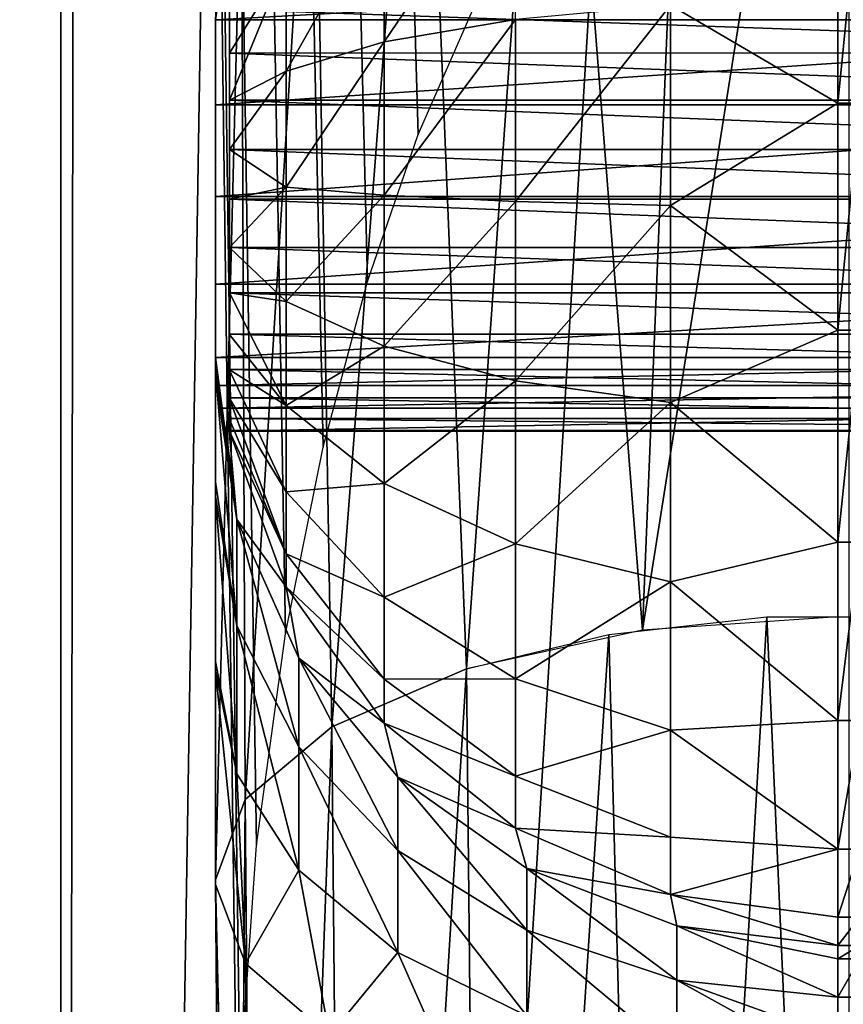
# Model space of a CAD drawing. Units: millimetres. Extents: x -75 to -27, y 401 to 539.
# Drawn here: x -55 to -51, y 440 to 445 of the extents above; entities that cross this region are included whole.
import ezdxf

# ---------------------------------------------------------------- set-up
doc = ezdxf.new("R2010")
doc.units = ezdxf.units.MM
doc.header["$LTSCALE"] = 52.148148
for name, color, linetype in [('40', 7, 'CONTINUOUS'), ('44', 7, 'CONTINUOUS'), ('45', 7, 'CONTINUOUS'), ('46', 7, 'CONTINUOUS'), ('48', 7, 'CONTINUOUS'), ('49', 7, 'CONTINUOUS'), ('50', 7, 'CONTINUOUS'), ('51', 7, 'CONTINUOUS'), ('52', 7, 'CONTINUOUS'), ('53', 7, 'CONTINUOUS'), ('54', 7, 'CONTINUOUS'), ('74', 7, 'CONTINUOUS')]:
    doc.layers.add(name, color=color, linetype=linetype)

msp = doc.modelspace()

# ---------------------------------------------------------------- linework, layer by layer
at = {"layer": '40', "linetype": 'Continuous'}
for points in [[(-54.0947, 445.0042, -137.7354), (-54.1128, 444.6835, -137.4585), (-48.3309, 445.0041, -137.7353), (-54.0947, 445.0042, -137.7354)], [(-54.1128, 444.6835, -137.4585), (-48.3128, 444.6835, -137.4585), (-48.3309, 445.0041, -137.7353), (-54.1128, 444.6835, -137.4585)], [(-48.3128, 444.2942, -137.3059), (-48.3128, 444.6835, -137.4585), (-54.1128, 444.2942, -137.3059), (-48.3128, 444.2942, -137.3059)], [(-54.1128, 444.2942, -137.3059), (-48.3128, 444.6835, -137.4585), (-54.1128, 444.6835, -137.4585), (-54.1128, 444.2942, -137.3059)], [(-48.3128, 443.8744, -137.2904), (-48.3128, 444.2942, -137.3059), (-54.1128, 443.8744, -137.2904), (-48.3128, 443.8744, -137.2904)], [(-54.1128, 443.8744, -137.2904), (-48.3128, 444.2942, -137.3059), (-54.1128, 444.2942, -137.3059), (-54.1128, 443.8744, -137.2904)], [(-48.3128, 443.4732, -137.4149), (-48.3128, 443.8744, -137.2904), (-54.1128, 443.4732, -137.4149), (-48.3128, 443.4732, -137.4149)], [(-54.1128, 443.4732, -137.4149), (-48.3128, 443.8744, -137.2904), (-54.1128, 443.8744, -137.2904), (-54.1128, 443.4732, -137.4149)], [(-48.3128, 443.1374, -137.6636), (-48.3128, 443.4732, -137.4149), (-54.1128, 443.1374, -137.6636), (-48.3128, 443.1374, -137.6636)], [(-54.1128, 443.1374, -137.6636), (-48.3128, 443.4732, -137.4149), (-54.1128, 443.4732, -137.4149), (-54.1128, 443.1374, -137.6636)], [(-54.1075, 443.0091, -137.821), (-48.3128, 443.1374, -137.6636), (-54.1128, 443.1374, -137.6636), (-54.1075, 443.0091, -137.821)], [(-48.3182, 443.0091, -137.821), (-48.3128, 443.1374, -137.6636), (-54.1075, 443.0091, -137.821), (-48.3182, 443.0091, -137.821)], [(-54.0937, 442.906, -138.0013), (-48.3182, 443.0091, -137.821), (-54.1075, 443.0091, -137.821), (-54.0937, 442.906, -138.0013)], [(-48.3319, 442.906, -138.0013), (-48.3182, 443.0091, -137.821), (-54.0937, 442.906, -138.0013), (-48.3319, 442.906, -138.0013)]]:
    msp.add_3dface(points, dxfattribs=at)
at = {"layer": '44', "linetype": 'Continuous'}
for points in [[(-54.1128, 444.6835, -136.8054), (-54.0625, 445.2165, -138.1103), (-53.9945, 445.4961, -136.2877), (-54.1128, 444.6835, -136.8054)], [(-54.0947, 445.0042, -137.7354), (-54.0625, 445.2165, -138.1103), (-54.1128, 444.6835, -136.8054), (-54.0947, 445.0042, -137.7354)], [(-54.1128, 444.6835, -137.4585), (-54.0947, 445.0042, -137.7354), (-54.1128, 444.6835, -136.8054), (-54.1128, 444.6835, -137.4585)]]:
    msp.add_3dface(points, dxfattribs=at)
at = {"layer": '45', "linetype": 'Continuous'}
for points in [[(-53.3406, 444.5825, -141.072), (-52.7392, 445.4712, -141.2626), (-53.3406, 445.2444, -140.8315), (-53.3406, 444.5825, -141.072)], [(-52.7392, 444.6853, -141.5481), (-52.7392, 445.4712, -141.2626), (-53.3406, 444.5825, -141.072), (-52.7392, 444.6853, -141.5481)], [(-51.2628, 444.3024, -142.0195), (-51.2628, 445.3176, -141.7858), (-52.0288, 444.7502, -141.8485), (-51.2628, 444.3024, -142.0195)], [(-53.7888, 444.9506, -140.2731), (-53.7888, 444.4493, -140.4553), (-53.3406, 445.2444, -140.8315), (-53.7888, 444.9506, -140.2731)], [(-53.7888, 444.4493, -140.4553), (-53.3406, 444.5825, -141.072), (-53.3406, 445.2444, -140.8315), (-53.7888, 444.4493, -140.4553)], [(-54.0486, 444.5317, -139.6783), (-54.0488, 444.3153, -139.7486), (-53.7888, 444.9506, -140.2731), (-54.0486, 444.5317, -139.6783)], [(-53.7888, 444.9506, -140.2731), (-54.0488, 444.3153, -139.7486), (-53.7888, 444.4493, -140.4553), (-53.7888, 444.9506, -140.2731)], [(-54.0484, 444.7317, -139.5699), (-54.0486, 444.5317, -139.6783), (-53.7888, 444.9506, -140.2731), (-54.0484, 444.7317, -139.5699)], [(-52.7392, 443.8517, -141.6124), (-52.0288, 444.7502, -141.8485), (-52.7392, 444.6853, -141.5481), (-52.7392, 443.8517, -141.6124)], [(-52.0288, 443.8336, -141.9191), (-52.0288, 444.7502, -141.8485), (-52.7392, 443.8517, -141.6124), (-52.0288, 443.8336, -141.9191)], [(-52.0288, 443.8336, -141.9191), (-51.2628, 444.3024, -142.0195), (-52.0288, 444.7502, -141.8485), (-52.0288, 443.8336, -141.9191)], [(-53.3406, 443.8804, -141.1261), (-52.7392, 444.6853, -141.5481), (-53.3406, 444.5825, -141.072), (-53.3406, 443.8804, -141.1261)], [(-52.7392, 443.8517, -141.6124), (-52.7392, 444.6853, -141.5481), (-53.3406, 443.8804, -141.1261), (-52.7392, 443.8517, -141.6124)], [(-53.7888, 444.4493, -140.4553), (-53.7888, 443.9175, -140.4963), (-53.3406, 444.5825, -141.072), (-53.7888, 444.4493, -140.4553)], [(-53.7888, 443.9175, -140.4963), (-53.3406, 443.8804, -141.1261), (-53.3406, 444.5825, -141.072), (-53.7888, 443.9175, -140.4963)], [(-54.0488, 444.3153, -139.7486), (-54.049, 444.0898, -139.7785), (-53.7888, 444.4493, -140.4553), (-54.0488, 444.3153, -139.7486)], [(-53.7888, 444.4493, -140.4553), (-54.049, 444.0898, -139.7785), (-53.7888, 443.9175, -140.4963), (-53.7888, 444.4493, -140.4553)], [(-51.2628, 443.2632, -141.9441), (-51.2628, 444.3024, -142.0195), (-52.0288, 443.8336, -141.9191), (-51.2628, 443.2632, -141.9441)], [(-54.049, 444.0898, -139.7785), (-54.0492, 443.8625, -139.767), (-53.7888, 443.9175, -140.4963), (-54.049, 444.0898, -139.7785)], [(-54.0492, 443.8625, -139.767), (-54.0494, 443.6411, -139.7146), (-53.7888, 443.9175, -140.4963), (-54.0492, 443.8625, -139.767)], [(-53.7888, 443.9175, -140.4963), (-54.0494, 443.6411, -139.7146), (-53.7888, 443.3942, -140.3931), (-53.7888, 443.9175, -140.4963)], [(-53.7888, 443.9175, -140.4963), (-53.7888, 443.3942, -140.3931), (-53.3406, 443.8804, -141.1261), (-53.7888, 443.9175, -140.4963)], [(-53.7888, 443.3942, -140.3931), (-53.3406, 443.1894, -140.9899), (-53.3406, 443.8804, -141.1261), (-53.7888, 443.3942, -140.3931)], [(-53.3406, 443.1894, -140.9899), (-52.7392, 443.8517, -141.6124), (-53.3406, 443.8804, -141.1261), (-53.3406, 443.1894, -140.9899)], [(-52.7392, 443.0313, -141.4506), (-52.7392, 443.8517, -141.6124), (-53.3406, 443.1894, -140.9899), (-52.7392, 443.0313, -141.4506)], [(-52.7392, 443.0313, -141.4506), (-52.0288, 443.8336, -141.9191), (-52.7392, 443.8517, -141.6124), (-52.7392, 443.0313, -141.4506)], [(-52.0288, 442.9316, -141.7412), (-52.0288, 443.8336, -141.9191), (-52.7392, 443.0313, -141.4506), (-52.0288, 442.9316, -141.7412)], [(-52.0288, 442.9316, -141.7412), (-51.2628, 443.2632, -141.9441), (-52.0288, 443.8336, -141.9191), (-52.0288, 442.9316, -141.7412)], [(-54.0494, 443.6411, -139.7146), (-54.0496, 443.4329, -139.6228), (-53.7888, 443.3942, -140.3931), (-54.0494, 443.6411, -139.7146)], [(-54.0496, 443.4329, -139.6228), (-54.0497, 443.2448, -139.4949), (-53.7888, 442.9177, -140.1533), (-54.0496, 443.4329, -139.6228)], [(-53.7888, 443.3942, -140.3931), (-54.0496, 443.4329, -139.6228), (-53.7888, 442.9177, -140.1533), (-53.7888, 443.3942, -140.3931)], [(-53.7888, 443.3942, -140.3931), (-53.7888, 442.9177, -140.1533), (-53.3406, 443.1894, -140.9899), (-53.7888, 443.3942, -140.3931)], [(-51.2628, 442.2924, -141.5661), (-51.2628, 443.2632, -141.9441), (-52.0288, 442.9316, -141.7412), (-51.2628, 442.2924, -141.5661)], [(-54.0497, 443.2448, -139.4949), (-54.0499, 443.083, -139.335), (-53.7888, 442.9177, -140.1533), (-54.0497, 443.2448, -139.4949)], [(-53.7888, 442.9177, -140.1533), (-53.3406, 442.5604, -140.6732), (-53.3406, 443.1894, -140.9899), (-53.7888, 442.9177, -140.1533)], [(-53.3406, 442.5604, -140.6732), (-52.7392, 443.0313, -141.4506), (-53.3406, 443.1894, -140.9899), (-53.3406, 442.5604, -140.6732)], [(-54.0499, 443.083, -139.335), (-54.05, 442.9528, -139.1483), (-53.7888, 442.5231, -139.7944), (-54.0499, 443.083, -139.335)], [(-53.7888, 442.9177, -140.1533), (-54.0499, 443.083, -139.335), (-53.7888, 442.5231, -139.7944), (-53.7888, 442.9177, -140.1533)], [(-52.7392, 442.2845, -141.0746), (-52.7392, 443.0313, -141.4506), (-53.3406, 442.5604, -140.6732), (-52.7392, 442.2845, -141.0746)], [(-52.7392, 442.2845, -141.0746), (-52.0288, 442.9316, -141.7412), (-52.7392, 443.0313, -141.4506), (-52.7392, 442.2845, -141.0746)], [(-54.05, 442.9528, -139.1483), (-54.0501, 442.8586, -138.9413), (-53.7888, 442.2392, -139.3428), (-54.05, 442.9528, -139.1483)], [(-53.7888, 442.5231, -139.7944), (-54.05, 442.9528, -139.1483), (-53.7888, 442.2392, -139.3428), (-53.7888, 442.5231, -139.7944)], [(-53.7888, 442.9177, -140.1533), (-53.7888, 442.5231, -139.7944), (-53.3406, 442.5604, -140.6732), (-53.7888, 442.9177, -140.1533)], [(-52.0288, 442.1104, -141.3279), (-52.0288, 442.9316, -141.7412), (-52.7392, 442.2845, -141.0746), (-52.0288, 442.1104, -141.3279)], [(-52.0288, 442.1104, -141.3279), (-51.2628, 442.2924, -141.5661), (-52.0288, 442.9316, -141.7412), (-52.0288, 442.1104, -141.3279)], [(-54.0501, 442.8586, -138.9413), (-54.0501, 442.8036, -138.7206), (-53.7888, 442.2392, -139.3428), (-54.0501, 442.8586, -138.9413)], [(-53.7888, 442.2392, -139.3428), (-54.0501, 442.8036, -138.7206), (-53.7888, 442.0869, -138.8317), (-53.7888, 442.2392, -139.3428)], [(-53.7888, 442.5231, -139.7944), (-53.3406, 442.0394, -140.1994), (-53.3406, 442.5604, -140.6732), (-53.7888, 442.5231, -139.7944)], [(-53.3406, 442.0394, -140.1994), (-52.7392, 442.2845, -141.0746), (-53.3406, 442.5604, -140.6732), (-53.3406, 442.0394, -140.1994)], [(-53.7888, 442.5231, -139.7944), (-53.7888, 442.2392, -139.3428), (-53.3406, 442.0394, -140.1994), (-53.7888, 442.5231, -139.7944)], [(-52.7392, 441.6659, -140.5121), (-52.7392, 442.2845, -141.0746), (-53.3406, 442.0394, -140.1994), (-52.7392, 441.6659, -140.5121)], [(-52.7392, 441.6659, -140.5121), (-52.0288, 442.1104, -141.3279), (-52.7392, 442.2845, -141.0746), (-52.7392, 441.6659, -140.5121)], [(-51.2628, 441.4758, -140.9191), (-51.2628, 442.2924, -141.5661), (-52.0288, 442.1104, -141.3279), (-51.2628, 441.4758, -140.9191)], [(-53.7888, 442.2392, -139.3428), (-53.3406, 441.6645, -139.6032), (-53.3406, 442.0394, -140.1994), (-53.7888, 442.2392, -139.3428)], [(-53.7888, 442.2392, -139.3428), (-53.7888, 442.0869, -138.8317), (-53.3406, 441.6645, -139.6032), (-53.7888, 442.2392, -139.3428)], [(-53.7888, 442.0869, -138.8317), (-53.3406, 441.4634, -138.9283), (-53.3406, 441.6645, -139.6032), (-53.7888, 442.0869, -138.8317)], [(-52.0288, 441.4303, -140.7094), (-52.0288, 442.1104, -141.3279), (-52.7392, 441.6659, -140.5121), (-52.0288, 441.4303, -140.7094)], [(-52.0288, 441.4303, -140.7094), (-51.2628, 441.4758, -140.9191), (-52.0288, 442.1104, -141.3279), (-52.0288, 441.4303, -140.7094)], [(-53.3406, 441.6645, -139.6032), (-52.7392, 441.6659, -140.5121), (-53.3406, 442.0394, -140.1994), (-53.3406, 441.6645, -139.6032)], [(-52.7392, 441.2209, -139.8042), (-52.7392, 441.6659, -140.5121), (-53.3406, 441.6645, -139.6032), (-52.7392, 441.2209, -139.8042)], [(-53.3406, 441.4634, -138.9283), (-52.7392, 441.2209, -139.8042), (-53.3406, 441.6645, -139.6032), (-53.3406, 441.4634, -138.9283)], [(-52.7392, 441.2209, -139.8042), (-52.0288, 441.4303, -140.7094), (-52.7392, 441.6659, -140.5121), (-52.7392, 441.2209, -139.8042)], [(-52.7392, 440.9821, -139.0029), (-52.7392, 441.2209, -139.8042), (-53.3406, 441.4634, -138.9283), (-52.7392, 440.9821, -139.0029)], [(-51.2628, 440.8858, -140.0604), (-51.2628, 441.4758, -140.9191), (-52.0288, 441.4303, -140.7094), (-51.2628, 440.8858, -140.0604)], [(-52.0288, 440.941, -139.9311), (-52.0288, 441.4303, -140.7094), (-52.7392, 441.2209, -139.8042), (-52.0288, 440.941, -139.9311)], [(-52.0288, 440.941, -139.9311), (-51.2628, 440.8858, -140.0604), (-52.0288, 441.4303, -140.7094), (-52.0288, 440.941, -139.9311)], [(-52.7392, 440.9821, -139.0029), (-52.0288, 440.941, -139.9311), (-52.7392, 441.2209, -139.8042), (-52.7392, 440.9821, -139.0029)], [(-52.0288, 440.6784, -139.05), (-52.0288, 440.941, -139.9311), (-52.7392, 440.9821, -139.0029), (-52.0288, 440.6784, -139.05)], [(-52.0288, 440.6784, -139.05), (-51.2628, 440.8858, -140.0604), (-52.0288, 440.941, -139.9311), (-52.0288, 440.6784, -139.05)], [(-51.2628, 440.5748, -139.0661), (-51.2628, 440.8858, -140.0604), (-52.0288, 440.6784, -139.05), (-51.2628, 440.5748, -139.0661)]]:
    msp.add_3dface(points, dxfattribs=at)
at = {"layer": '46', "linetype": 'Continuous'}
for points in [[(-54.0484, 444.7317, -139.5699), (-48.3771, 444.5319, -139.6782), (-54.0486, 444.5317, -139.6783), (-54.0484, 444.7317, -139.5699)], [(-48.3773, 444.732, -139.5698), (-48.3771, 444.5319, -139.6782), (-54.0484, 444.7317, -139.5699), (-48.3773, 444.732, -139.5698)], [(-54.0486, 444.5317, -139.6783), (-48.3769, 444.3156, -139.7485), (-54.0488, 444.3153, -139.7486), (-54.0486, 444.5317, -139.6783)], [(-48.3771, 444.5319, -139.6782), (-48.3769, 444.3156, -139.7485), (-54.0486, 444.5317, -139.6783), (-48.3771, 444.5319, -139.6782)], [(-54.0488, 444.3153, -139.7486), (-48.3767, 444.09, -139.7785), (-54.049, 444.0898, -139.7785), (-54.0488, 444.3153, -139.7486)], [(-48.3769, 444.3156, -139.7485), (-48.3767, 444.09, -139.7785), (-54.0488, 444.3153, -139.7486), (-48.3769, 444.3156, -139.7485)], [(-54.049, 444.0898, -139.7785), (-48.3765, 443.8628, -139.7671), (-54.0492, 443.8625, -139.767), (-54.049, 444.0898, -139.7785)], [(-48.3767, 444.09, -139.7785), (-48.3765, 443.8628, -139.7671), (-54.049, 444.0898, -139.7785), (-48.3767, 444.09, -139.7785)], [(-54.0492, 443.8625, -139.767), (-48.3763, 443.6414, -139.7146), (-54.0494, 443.6411, -139.7146), (-54.0492, 443.8625, -139.767)], [(-48.3765, 443.8628, -139.7671), (-48.3763, 443.6414, -139.7146), (-54.0492, 443.8625, -139.767), (-48.3765, 443.8628, -139.7671)], [(-54.0494, 443.6411, -139.7146), (-48.3761, 443.4332, -139.623), (-54.0496, 443.4329, -139.6228), (-54.0494, 443.6411, -139.7146)], [(-48.3763, 443.6414, -139.7146), (-48.3761, 443.4332, -139.623), (-54.0494, 443.6411, -139.7146), (-48.3763, 443.6414, -139.7146)], [(-54.0496, 443.4329, -139.6228), (-48.3759, 443.245, -139.4951), (-54.0497, 443.2448, -139.4949), (-54.0496, 443.4329, -139.6228)], [(-48.3761, 443.4332, -139.623), (-48.3759, 443.245, -139.4951), (-54.0496, 443.4329, -139.6228), (-48.3761, 443.4332, -139.623)], [(-54.0497, 443.2448, -139.4949), (-48.3758, 443.0831, -139.3352), (-54.0499, 443.083, -139.335), (-54.0497, 443.2448, -139.4949)], [(-48.3759, 443.245, -139.4951), (-48.3758, 443.0831, -139.3352), (-54.0497, 443.2448, -139.4949), (-48.3759, 443.245, -139.4951)], [(-54.0499, 443.083, -139.335), (-48.3756, 442.9529, -139.1486), (-54.05, 442.9528, -139.1483), (-54.0499, 443.083, -139.335)], [(-48.3758, 443.0831, -139.3352), (-48.3756, 442.9529, -139.1486), (-54.0499, 443.083, -139.335), (-48.3758, 443.0831, -139.3352)], [(-54.05, 442.9528, -139.1483), (-48.3756, 442.8587, -138.9414), (-54.0501, 442.8586, -138.9413), (-54.05, 442.9528, -139.1483)], [(-48.3756, 442.9529, -139.1486), (-48.3756, 442.8587, -138.9414), (-54.05, 442.9528, -139.1483), (-48.3756, 442.9529, -139.1486)], [(-48.3319, 442.906, -138.0013), (-54.0937, 442.906, -138.0013), (-54.0639, 442.8009, -138.3566), (-48.3319, 442.906, -138.0013)], [(-48.3618, 442.8009, -138.3566), (-48.3319, 442.906, -138.0013), (-54.0639, 442.8009, -138.3566), (-48.3618, 442.8009, -138.3566)], [(-48.3756, 442.8587, -138.9414), (-48.3755, 442.8036, -138.7206), (-54.0501, 442.8586, -138.9413), (-48.3756, 442.8587, -138.9414)], [(-54.0501, 442.8586, -138.9413), (-48.3755, 442.8036, -138.7206), (-54.0501, 442.8036, -138.7206), (-54.0501, 442.8586, -138.9413)], [(-54.0501, 442.8036, -138.7206), (-48.3618, 442.8009, -138.3566), (-54.0639, 442.8009, -138.3566), (-54.0501, 442.8036, -138.7206)], [(-48.3755, 442.8036, -138.7206), (-48.3618, 442.8009, -138.3566), (-54.0501, 442.8036, -138.7206), (-48.3755, 442.8036, -138.7206)]]:
    msp.add_3dface(points, dxfattribs=at)
at = {"layer": '48', "linetype": 'Continuous'}
for points in [[(-51.1628, 444.3024, -142.0195), (-51.1628, 445.3176, -141.7858), (-51.2628, 444.3024, -142.0195), (-51.1628, 444.3024, -142.0195)], [(-51.2628, 444.3024, -142.0195), (-51.1628, 445.3176, -141.7858), (-51.2628, 445.3176, -141.7858), (-51.2628, 444.3024, -142.0195)], [(-51.1628, 443.2632, -141.9441), (-51.1628, 444.3024, -142.0195), (-51.2628, 443.2632, -141.9441), (-51.1628, 443.2632, -141.9441)], [(-51.2628, 443.2632, -141.9441), (-51.1628, 444.3024, -142.0195), (-51.2628, 444.3024, -142.0195), (-51.2628, 443.2632, -141.9441)], [(-51.1628, 442.2924, -141.5661), (-51.1628, 443.2632, -141.9441), (-51.2628, 442.2924, -141.5661), (-51.1628, 442.2924, -141.5661)], [(-51.2628, 442.2924, -141.5661), (-51.1628, 443.2632, -141.9441), (-51.2628, 443.2632, -141.9441), (-51.2628, 442.2924, -141.5661)], [(-51.1628, 441.4758, -140.9191), (-51.1628, 442.2924, -141.5661), (-51.2628, 441.4758, -140.9191), (-51.1628, 441.4758, -140.9191)], [(-51.2628, 441.4758, -140.9191), (-51.1628, 442.2924, -141.5661), (-51.2628, 442.2924, -141.5661), (-51.2628, 441.4758, -140.9191)], [(-51.1628, 440.8858, -140.0604), (-51.1628, 441.4758, -140.9191), (-51.2628, 440.8858, -140.0604), (-51.1628, 440.8858, -140.0604)], [(-51.2628, 440.8858, -140.0604), (-51.1628, 441.4758, -140.9191), (-51.2628, 441.4758, -140.9191), (-51.2628, 440.8858, -140.0604)], [(-51.1628, 440.5748, -139.0661), (-51.1628, 440.8858, -140.0604), (-51.2628, 440.5748, -139.0661), (-51.1628, 440.5748, -139.0661)], [(-51.2628, 440.5748, -139.0661), (-51.1628, 440.8858, -140.0604), (-51.2628, 440.8858, -140.0604), (-51.2628, 440.5748, -139.0661)]]:
    msp.add_3dface(points, dxfattribs=at)
at = {"layer": '49', "linetype": 'Continuous'}
for points in [[(-51.1628, 440.4451, -138.6045), (-51.1628, 440.5748, -139.0661), (-51.2628, 440.4451, -138.6045), (-51.1628, 440.4451, -138.6045)], [(-51.1628, 440.5748, -139.0661), (-51.2628, 440.5748, -139.0661), (-51.2628, 440.4451, -138.6045), (-51.1628, 440.5748, -139.0661)], [(-51.1628, 440.3846, -138.4728), (-51.1628, 440.4451, -138.6045), (-51.2628, 440.3846, -138.4728), (-51.1628, 440.3846, -138.4728)], [(-51.1628, 440.4451, -138.6045), (-51.2628, 440.4451, -138.6045), (-51.2628, 440.3846, -138.4728), (-51.1628, 440.4451, -138.6045)], [(-51.1628, 440.2083, -138.1858), (-51.1628, 440.3846, -138.4728), (-51.2628, 440.2083, -138.1858), (-51.1628, 440.2083, -138.1858)], [(-51.2628, 440.2083, -138.1858), (-51.1628, 440.3846, -138.4728), (-51.2628, 440.3846, -138.4728), (-51.2628, 440.2083, -138.1858)], [(-51.1628, 440.0211, -137.9668), (-51.1628, 440.2083, -138.1858), (-51.2628, 440.0211, -137.9668), (-51.1628, 440.0211, -137.9668)], [(-51.2628, 440.0211, -137.9668), (-51.1628, 440.2083, -138.1858), (-51.2628, 440.2083, -138.1858), (-51.2628, 440.0211, -137.9668)]]:
    msp.add_3dface(points, dxfattribs=at)
at = {"layer": '50', "linetype": 'Continuous'}
for points in [[(-54.1075, 443.0091, -137.821), (-54.1128, 443.1374, -137.6636), (-54.0157, 442.3955, -137.7933), (-54.1075, 443.0091, -137.821)], [(-54.1128, 443.1374, -137.6636), (-54.1128, 443.0752, -137.5077), (-54.0157, 442.3955, -137.7933), (-54.1128, 443.1374, -137.6636)], [(-54.0157, 442.3955, -137.7933), (-54.1128, 443.0752, -137.5077), (-54.0157, 441.9087, -136.9325), (-54.0157, 442.3955, -137.7933)], [(-54.1128, 443.0752, -137.5077), (-54.1128, 442.5674, -136.5851), (-54.0157, 441.9087, -136.9325), (-54.1128, 443.0752, -137.5077)], [(-54.0937, 442.906, -138.0013), (-54.1075, 443.0091, -137.821), (-54.0157, 442.3955, -137.7933), (-54.0937, 442.906, -138.0013)], [(-54.0639, 442.8009, -138.3566), (-54.0937, 442.906, -138.0013), (-54.0157, 442.3955, -137.7933), (-54.0639, 442.8009, -138.3566)], [(-54.0501, 442.8036, -138.7206), (-54.0639, 442.8009, -138.3566), (-54.0157, 442.3955, -137.7933), (-54.0501, 442.8036, -138.7206)], [(-53.7888, 442.0869, -138.8317), (-54.0501, 442.8036, -138.7206), (-54.0157, 442.3955, -137.7933), (-53.7888, 442.0869, -138.8317)], [(-54.1128, 442.5674, -136.5851), (-54.1128, 442.503, -136.4957), (-54.0157, 441.9087, -136.9325), (-54.1128, 442.5674, -136.5851)], [(-54.1128, 442.503, -136.4957), (-54.0157, 441.2305, -136.2128), (-54.0157, 441.9087, -136.9325), (-54.1128, 442.503, -136.4957)], [(-54.1128, 442.503, -136.4957), (-54.1128, 441.7447, -135.6815), (-54.0157, 441.2305, -136.2128), (-54.1128, 442.503, -136.4957)], [(-54.0157, 442.3955, -137.7933), (-54.0157, 441.9087, -136.9325), (-53.731, 441.3554, -137.3403), (-54.0157, 442.3955, -137.7933)], [(-53.731, 441.7608, -138.0573), (-54.0157, 442.3955, -137.7933), (-53.731, 441.3554, -137.3403), (-53.731, 441.7608, -138.0573)], [(-53.731, 441.7608, -138.0573), (-53.7888, 442.0869, -138.8317), (-54.0157, 442.3955, -137.7933), (-53.731, 441.7608, -138.0573)], [(-53.3406, 441.4634, -138.9283), (-53.7888, 442.0869, -138.8317), (-53.731, 441.7608, -138.0573), (-53.3406, 441.4634, -138.9283)], [(-54.0157, 441.2305, -136.2128), (-53.731, 440.7906, -136.7409), (-54.0157, 441.9087, -136.9325), (-54.0157, 441.2305, -136.2128)], [(-54.0157, 441.9087, -136.9325), (-53.731, 440.7906, -136.7409), (-53.731, 441.3554, -137.3403), (-54.0157, 441.9087, -136.9325)], [(-54.1128, 441.7447, -135.6815), (-54.1128, 441.7031, -135.6464), (-54.0157, 441.2305, -136.2128), (-54.1128, 441.7447, -135.6815)], [(-53.731, 441.7608, -138.0573), (-53.731, 441.3554, -137.3403), (-53.2781, 440.8803, -137.6906), (-53.731, 441.7608, -138.0573)], [(-53.2781, 441.2158, -138.2839), (-53.731, 441.7608, -138.0573), (-53.2781, 440.8803, -137.6906), (-53.2781, 441.2158, -138.2839)], [(-53.2781, 441.2158, -138.2839), (-53.3406, 441.4634, -138.9283), (-53.731, 441.7608, -138.0573), (-53.2781, 441.2158, -138.2839)], [(-54.1128, 441.7031, -135.6464), (-54.1128, 440.7244, -135.0133), (-53.9755, 440.3618, -135.7907), (-54.1128, 441.7031, -135.6464)], [(-54.1128, 441.7031, -135.6464), (-53.9755, 440.3618, -135.7907), (-54.0157, 441.2305, -136.2128), (-54.1128, 441.7031, -135.6464)], [(-52.7392, 440.9821, -139.0029), (-53.3406, 441.4634, -138.9283), (-53.2781, 441.2158, -138.2839), (-52.7392, 440.9821, -139.0029)], [(-53.731, 441.3554, -137.3403), (-53.2781, 440.4128, -137.1944), (-53.2781, 440.8803, -137.6906), (-53.731, 441.3554, -137.3403)], [(-53.731, 440.7906, -136.7409), (-53.2781, 440.4128, -137.1944), (-53.731, 441.3554, -137.3403), (-53.731, 440.7906, -136.7409)], [(-54.0157, 441.2305, -136.2128), (-53.9755, 440.3618, -135.7907), (-53.731, 440.7906, -136.7409), (-54.0157, 441.2305, -136.2128)], [(-53.2781, 441.2158, -138.2839), (-53.2781, 440.8803, -137.6906), (-52.6878, 440.5157, -137.9593), (-53.2781, 441.2158, -138.2839)], [(-52.6878, 440.7976, -138.4578), (-53.2781, 441.2158, -138.2839), (-52.6878, 440.5157, -137.9593), (-52.6878, 440.7976, -138.4578)], [(-52.6878, 440.7976, -138.4578), (-52.7392, 440.9821, -139.0029), (-53.2781, 441.2158, -138.2839), (-52.6878, 440.7976, -138.4578)], [(-52.0288, 440.6784, -139.05), (-52.7392, 440.9821, -139.0029), (-52.6878, 440.7976, -138.4578), (-52.0288, 440.6784, -139.05)], [(-53.2781, 440.8803, -137.6906), (-52.6878, 440.1229, -137.5424), (-52.6878, 440.5157, -137.9593), (-53.2781, 440.8803, -137.6906)], [(-53.2781, 440.4128, -137.1944), (-52.6878, 440.1229, -137.5424), (-53.2781, 440.8803, -137.6906), (-53.2781, 440.4128, -137.1944)], [(-53.9755, 440.3618, -135.7907), (-53.5908, 440.033, -136.4959), (-53.731, 440.7906, -136.7409), (-53.9755, 440.3618, -135.7907)], [(-53.731, 440.7906, -136.7409), (-53.5908, 440.033, -136.4959), (-53.2781, 440.4128, -137.1944), (-53.731, 440.7906, -136.7409)], [(-52.6878, 440.7976, -138.4578), (-52.6878, 440.5157, -137.9593), (-52.0005, 440.2865, -138.1282), (-52.6878, 440.7976, -138.4578)], [(-52.0005, 440.5347, -138.5672), (-52.6878, 440.7976, -138.4578), (-52.0005, 440.2865, -138.1282), (-52.0005, 440.5347, -138.5672)], [(-52.0005, 440.5347, -138.5672), (-52.0288, 440.6784, -139.05), (-52.6878, 440.7976, -138.4578), (-52.0005, 440.5347, -138.5672)], [(-51.2628, 440.4451, -138.6045), (-52.0288, 440.6784, -139.05), (-52.0005, 440.5347, -138.5672), (-51.2628, 440.4451, -138.6045)], [(-51.2628, 440.5748, -139.0661), (-52.0288, 440.6784, -139.05), (-51.2628, 440.4451, -138.6045), (-51.2628, 440.5748, -139.0661)], [(-52.6878, 440.5157, -137.9593), (-52.0005, 439.9407, -137.7612), (-52.0005, 440.2865, -138.1282), (-52.6878, 440.5157, -137.9593)], [(-52.6878, 440.1229, -137.5424), (-52.0005, 439.9407, -137.7612), (-52.6878, 440.5157, -137.9593), (-52.6878, 440.1229, -137.5424)], [(-52.0005, 440.5347, -138.5672), (-51.2628, 440.2083, -138.1858), (-51.2628, 440.3846, -138.4728), (-52.0005, 440.5347, -138.5672)], [(-52.0005, 440.5347, -138.5672), (-52.0005, 440.2865, -138.1282), (-51.2628, 440.2083, -138.1858), (-52.0005, 440.5347, -138.5672)], [(-51.2628, 440.4451, -138.6045), (-52.0005, 440.5347, -138.5672), (-51.2628, 440.3846, -138.4728), (-51.2628, 440.4451, -138.6045)], [(-53.5908, 440.033, -136.4959), (-52.9926, 439.7669, -137.0667), (-53.2781, 440.4128, -137.1944), (-53.5908, 440.033, -136.4959)], [(-53.2781, 440.4128, -137.1944), (-52.9926, 439.7669, -137.0667), (-52.6878, 440.1229, -137.5424), (-53.2781, 440.4128, -137.1944)], [(-52.0005, 440.2865, -138.1282), (-51.2628, 440.0211, -137.9668), (-51.2628, 440.2083, -138.1858), (-52.0005, 440.2865, -138.1282)], [(-51.2628, 439.8785, -137.8358), (-51.2628, 440.0211, -137.9668), (-52.0005, 440.2865, -138.1282), (-51.2628, 439.8785, -137.8358)], [(-52.0005, 439.9407, -137.7612), (-51.2628, 439.8785, -137.8358), (-52.0005, 440.2865, -138.1282), (-52.0005, 439.9407, -137.7612)]]:
    msp.add_3dface(points, dxfattribs=at)
at = {"layer": '51', "linetype": 'Continuous'}
for points in [[(-54.1128, 444.2942, -137.3059), (-54.1128, 444.6835, -137.4585), (-54.1128, 444.6835, -136.8054), (-54.1128, 444.2942, -137.3059)], [(-54.1128, 444.2942, -137.3059), (-54.1128, 444.6835, -136.8054), (-54.1128, 440.7451, -134.9689), (-54.1128, 444.2942, -137.3059)], [(-54.1128, 443.8744, -137.2904), (-54.1128, 444.2942, -137.3059), (-54.1128, 441.7447, -135.6815), (-54.1128, 443.8744, -137.2904)], [(-54.1128, 441.7447, -135.6815), (-54.1128, 444.2942, -137.3059), (-54.1128, 440.7451, -134.9689), (-54.1128, 441.7447, -135.6815)], [(-54.1128, 443.4732, -137.4149), (-54.1128, 443.8744, -137.2904), (-54.1128, 441.7447, -135.6815), (-54.1128, 443.4732, -137.4149)], [(-54.1128, 443.1374, -137.6636), (-54.1128, 443.4732, -137.4149), (-54.1128, 443.0752, -137.5077), (-54.1128, 443.1374, -137.6636)], [(-54.1128, 443.0752, -137.5077), (-54.1128, 443.4732, -137.4149), (-54.1128, 442.5674, -136.5851), (-54.1128, 443.0752, -137.5077)], [(-54.1128, 442.5674, -136.5851), (-54.1128, 443.4732, -137.4149), (-54.1128, 442.503, -136.4957), (-54.1128, 442.5674, -136.5851)], [(-54.1128, 442.503, -136.4957), (-54.1128, 443.4732, -137.4149), (-54.1128, 441.7447, -135.6815), (-54.1128, 442.503, -136.4957)], [(-54.1128, 441.7031, -135.6464), (-54.1128, 441.7447, -135.6815), (-54.1128, 440.7451, -134.9689), (-54.1128, 441.7031, -135.6464)], [(-54.1128, 440.7345, -134.9916), (-54.1128, 441.7031, -135.6464), (-54.1128, 440.7451, -134.9689), (-54.1128, 440.7345, -134.9916)], [(-54.1128, 440.7244, -135.0133), (-54.1128, 441.7031, -135.6464), (-54.1128, 440.7345, -134.9916), (-54.1128, 440.7244, -135.0133)]]:
    msp.add_3dface(points, dxfattribs=at)
at = {"layer": '52', "linetype": 'Continuous'}
for points in [[(-52.1582, 441.8886, -132.5167), (-51.2628, 447.5335, -134.9898), (-51.2628, 441.9495, -132.3859), (-52.1582, 441.8886, -132.5167)], [(-51.9293, 447.4544, -135.0401), (-51.2628, 447.5335, -134.9898), (-52.1582, 441.8886, -132.5167), (-51.9293, 447.4544, -135.0401)], [(-52.5757, 447.2131, -135.1939), (-51.9293, 447.4544, -135.0401), (-52.1582, 441.8886, -132.5167), (-52.5757, 447.2131, -135.1939)], [(-53.169, 446.8022, -135.4556), (-52.5757, 447.2131, -135.1939), (-52.9629, 441.7118, -132.8958), (-53.169, 446.8022, -135.4556)], [(-52.9629, 441.7118, -132.8958), (-52.5757, 447.2131, -135.1939), (-52.1582, 441.8886, -132.5167), (-52.9629, 441.7118, -132.8958)], [(-53.6619, 446.2219, -135.8253), (-53.169, 446.8022, -135.4556), (-53.5804, 441.4461, -133.4656), (-53.6619, 446.2219, -135.8253)], [(-53.169, 446.8022, -135.4556), (-52.9629, 441.7118, -132.8958), (-53.5804, 441.4461, -133.4656), (-53.169, 446.8022, -135.4556)], [(-53.9945, 445.4961, -136.2877), (-53.6619, 446.2219, -135.8253), (-53.9766, 441.113, -134.1798), (-53.9945, 445.4961, -136.2877)], [(-53.6619, 446.2219, -135.8253), (-53.5804, 441.4461, -133.4656), (-53.9766, 441.113, -134.1798), (-53.6619, 446.2219, -135.8253)], [(-54.1128, 440.7451, -134.9689), (-53.9945, 445.4961, -136.2877), (-53.9766, 441.113, -134.1798), (-54.1128, 440.7451, -134.9689)], [(-54.1128, 444.6835, -136.8054), (-53.9945, 445.4961, -136.2877), (-54.1128, 440.7451, -134.9689), (-54.1128, 444.6835, -136.8054)]]:
    msp.add_3dface(points, dxfattribs=at)
at = {"layer": '53', "linetype": 'Continuous'}
for points in [[(-51.5875, 441.9498, -132.3853), (-52.0873, 433.3889, -128.5965), (-52.3119, 441.8687, -132.5593), (-51.5875, 441.9498, -132.3853)], [(-51.2128, 433.4475, -128.471), (-52.0873, 433.3889, -128.5965), (-51.5875, 441.9498, -132.3853), (-51.2128, 433.4475, -128.471)], [(-50.8381, 441.9498, -132.3853), (-51.2128, 433.4475, -128.471), (-51.5875, 441.9498, -132.3853), (-50.8381, 441.9498, -132.3853)], [(-52.8763, 433.2191, -128.9608), (-52.9629, 441.7118, -132.8958), (-52.3119, 441.8687, -132.5593), (-52.8763, 433.2191, -128.9608)], [(-52.0873, 433.3889, -128.5965), (-52.8763, 433.2191, -128.9608), (-52.3119, 441.8687, -132.5593), (-52.0873, 433.3889, -128.5965)], [(-53.5804, 441.4461, -133.4656), (-52.9629, 441.7118, -132.8958), (-53.5023, 432.9545, -129.5283), (-53.5804, 441.4461, -133.4656)], [(-53.5023, 432.9545, -129.5283), (-52.9629, 441.7118, -132.8958), (-52.8763, 433.2191, -128.9608), (-53.5023, 432.9545, -129.5283)], [(-53.9766, 441.113, -134.1798), (-53.5804, 441.4461, -133.4656), (-53.9043, 432.6211, -130.2433), (-53.9766, 441.113, -134.1798)], [(-53.9043, 432.6211, -130.2433), (-53.5804, 441.4461, -133.4656), (-53.5023, 432.9545, -129.5283), (-53.9043, 432.6211, -130.2433)], [(-54.0428, 432.2515, -131.0359), (-54.1128, 440.7451, -134.9689), (-53.9766, 441.113, -134.1798), (-54.0428, 432.2515, -131.0359)], [(-54.0428, 432.2515, -131.0359), (-53.9766, 441.113, -134.1798), (-53.9043, 432.6211, -130.2433), (-54.0428, 432.2515, -131.0359)], [(-54.1128, 440.7345, -134.9916), (-54.1128, 440.7451, -134.9689), (-54.0428, 432.2515, -131.0359), (-54.1128, 440.7345, -134.9916)]]:
    msp.add_3dface(points, dxfattribs=at)
at = {"layer": '54', "linetype": 'Continuous'}
for points in [[(-53.9043, 431.8819, -131.8284), (-54.1128, 440.7345, -134.9916), (-54.0428, 432.2515, -131.0359), (-53.9043, 431.8819, -131.8284)], [(-54.1128, 440.7244, -135.0133), (-54.1128, 440.7345, -134.9916), (-53.9043, 431.8819, -131.8284), (-54.1128, 440.7244, -135.0133)], [(-53.9755, 440.3618, -135.7907), (-54.1128, 440.7244, -135.0133), (-53.9043, 431.8819, -131.8284), (-53.9755, 440.3618, -135.7907)], [(-53.5908, 440.033, -136.4959), (-53.9755, 440.3618, -135.7907), (-53.9043, 431.8819, -131.8284), (-53.5908, 440.033, -136.4959)]]:
    msp.add_3dface(points, dxfattribs=at)
at = {"layer": '74', "linetype": 'Continuous'}
for points in [[(-54.822, 499.5, -134.1445), (-58.2925, 499.5, -133.0918), (-54.822, 405, -134.1445), (-54.822, 499.5, -134.1445)], [(-54.822, 405, -134.1445), (-58.2925, 499.5, -133.0918), (-58.2925, 405, -133.0918), (-54.822, 405, -134.1445)], [(-52.9257, 444.7509, -134.4205), (-54.822, 499.5, -134.1445), (-53.1848, 444.158, -134.3946), (-52.9257, 444.7509, -134.4205)], [(-53.1848, 444.158, -134.3946), (-54.822, 499.5, -134.1445), (-53.4166, 443.4854, -134.3683), (-53.1848, 444.158, -134.3946)], [(-53.4166, 443.4854, -134.3683), (-54.822, 499.5, -134.1445), (-53.6203, 442.7268, -134.3427), (-53.4166, 443.4854, -134.3683)], [(-53.6203, 442.7268, -134.3427), (-54.822, 499.5, -134.1445), (-53.7923, 441.8721, -134.3193), (-53.6203, 442.7268, -134.3427)], [(-53.7923, 441.8721, -134.3193), (-54.822, 499.5, -134.1445), (-53.9246, 440.904, -134.3002), (-53.7923, 441.8721, -134.3193)], [(-53.9246, 440.904, -134.3002), (-54.822, 499.5, -134.1445), (-54.0012, 439.8059, -134.2887), (-53.9246, 440.904, -134.3002)], [(-54.0012, 439.8059, -134.2887), (-54.822, 499.5, -134.1445), (-54.0019, 438.6542, -134.2885), (-54.0012, 439.8059, -134.2887)], [(-54.0019, 438.6542, -134.2885), (-54.822, 499.5, -134.1445), (-54.822, 405, -134.1445), (-54.0019, 438.6542, -134.2885)], [(-54.822, 405, -97.8555), (-58.2925, 405, -98.9082), (-56.4657, 464.2756, -98.2614), (-54.822, 405, -97.8555)], [(-54.7396, 464.2885, -97.8393), (-54.822, 405, -97.8555), (-56.4657, 464.2756, -98.2614), (-54.7396, 464.2885, -97.8393)], [(-51.2128, 405, -97.5), (-54.822, 405, -97.8555), (-51.2128, 464.2989, -97.5), (-51.2128, 405, -97.5)], [(-51.2128, 464.2989, -97.5), (-54.822, 405, -97.8555), (-53.8654, 464.2931, -97.6912), (-51.2128, 464.2989, -97.5)], [(-53.8654, 464.2931, -97.6912), (-54.822, 405, -97.8555), (-54.7396, 464.2885, -97.8393), (-53.8654, 464.2931, -97.6912)]]:
    msp.add_3dface(points, dxfattribs=at)

doc.saveas('drawing.dxf')
